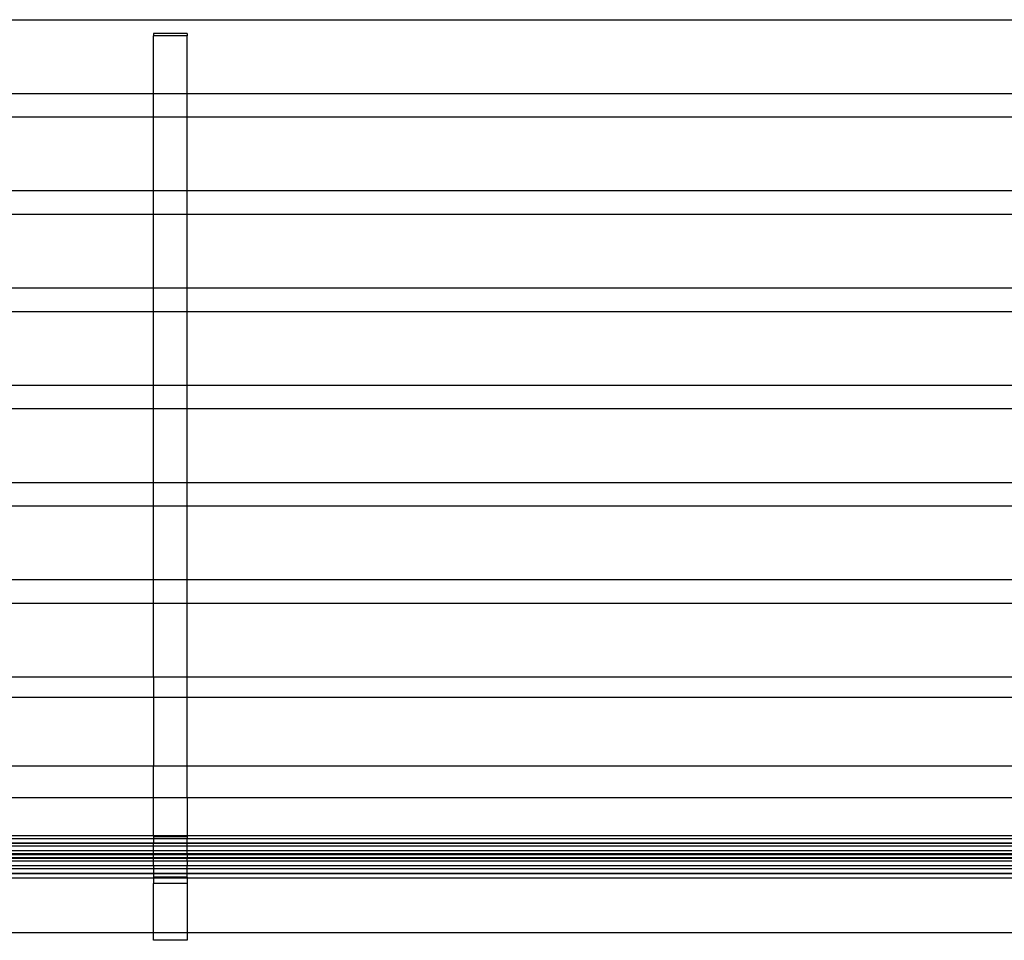
# Model space of a CAD drawing. Units: millimetres. Extents: x 32 to 3140, y -86 to 2063.
# Drawn here: x 975 to 1444, y 1613 to 2052 of the extents above; entities that cross this region are included whole.
import ezdxf

# ---------------------------------------------------------------- set-up
doc = ezdxf.new("R2010")
doc.units = ezdxf.units.MM

msp = doc.modelspace()

# ---------------------------------------------------------------- linework, layer by layer
for p, q in [((207.74, 2051.75), (1885.58, 2051.75)), ((1038.74, 2045.18), (1038.74, 2044.05)), ((1054.74, 2045.18), (1038.74, 2045.18)), ((1054.74, 2044.05), (1038.74, 2044.05)), ((1038.74, 2016.65), (1038.74, 2044.05)), ((1054.74, 2045.18), (1054.74, 2044.05)), ((1054.74, 2016.65), (1054.74, 2044.05)), ((220.74, 2016.65), (1038.74, 2016.65)), ((1038.74, 2016.65), (1054.74, 2016.65)), ((1038.74, 2005.45), (1038.74, 2016.65)), ((1054.74, 2016.65), (1872.58, 2016.65)), ((1054.74, 2005.45), (1054.74, 2016.65)), ((220.74, 2005.45), (1038.74, 2005.45)), ((1038.74, 2005.45), (1054.74, 2005.45)), ((1038.74, 1970.35), (1038.74, 2005.45)), ((1054.74, 2005.45), (1872.58, 2005.45)), ((1054.74, 1970.35), (1054.74, 2005.45)), ((220.74, 1970.35), (1038.74, 1970.35)), ((1038.74, 1970.35), (1054.74, 1970.35)), ((1038.74, 1959.15), (1038.74, 1970.35)), ((1054.74, 1970.35), (1872.58, 1970.35)), ((1054.74, 1959.15), (1054.74, 1970.35)), ((220.74, 1959.15), (1038.74, 1959.15)), ((1038.74, 1959.15), (1054.74, 1959.15)), ((1038.74, 1924.05), (1038.74, 1959.15)), ((1054.74, 1959.15), (1872.58, 1959.15)), ((1054.74, 1924.05), (1054.74, 1959.15)), ((220.74, 1924.05), (1038.74, 1924.05)), ((1038.74, 1924.05), (1054.74, 1924.05)), ((1038.74, 1912.85), (1038.74, 1924.05)), ((1054.74, 1924.05), (1872.58, 1924.05)), ((1054.74, 1912.85), (1054.74, 1924.05)), ((220.74, 1912.85), (1038.74, 1912.85)), ((1038.74, 1912.85), (1054.74, 1912.85)), ((1038.74, 1877.75), (1038.74, 1912.85)), ((1054.74, 1912.85), (1872.58, 1912.85)), ((1054.74, 1877.75), (1054.74, 1912.85)), ((220.74, 1877.75), (1038.74, 1877.75)), ((1038.74, 1877.75), (1054.74, 1877.75)), ((1038.74, 1866.55), (1038.74, 1877.75)), ((1054.74, 1877.75), (1872.58, 1877.75)), ((1054.74, 1866.55), (1054.74, 1877.75)), ((220.74, 1866.55), (1038.74, 1866.55)), ((1038.74, 1866.55), (1054.74, 1866.55)), ((1038.74, 1831.45), (1038.74, 1866.55)), ((1054.74, 1866.55), (1872.58, 1866.55)), ((1054.74, 1831.45), (1054.74, 1866.55)), ((220.74, 1831.45), (1038.74, 1831.45)), ((1038.74, 1831.45), (1054.74, 1831.45)), ((1038.74, 1820.24), (1038.74, 1831.45)), ((1054.74, 1831.45), (1872.58, 1831.45)), ((1054.74, 1820.24), (1054.74, 1831.45)), ((220.74, 1820.24), (1038.74, 1820.24)), ((1038.74, 1820.24), (1054.74, 1820.24)), ((1038.74, 1785.14), (1038.74, 1820.24)), ((1054.74, 1820.24), (1872.58, 1820.24)), ((1054.74, 1785.14), (1054.74, 1820.24)), ((220.74, 1785.14), (1038.74, 1785.14)), ((1038.74, 1785.14), (1054.74, 1785.14)), ((1038.74, 1773.94), (1038.74, 1785.14)), ((1054.74, 1773.94), (1054.74, 1785.14)), ((1054.74, 1785.14), (1872.58, 1785.14)), ((220.74, 1773.94), (1038.74, 1773.94)), ((1038.74, 1738.84), (1038.74, 1773.94)), ((1038.74, 1773.94), (1054.74, 1773.94)), ((1054.74, 1738.84), (1054.74, 1773.94)), ((1054.74, 1773.94), (1872.58, 1773.94)), ((220.74, 1738.84), (1038.74, 1738.84)), ((1038.74, 1738.84), (1054.74, 1738.84)), ((1038.74, 1738.84), (1038.74, 1729.09)), ((1054.74, 1738.84), (1872.58, 1738.84)), ((1054.74, 1729.09), (1054.74, 1738.84)), ((220.74, 1729.09), (1038.74, 1729.09)), ((1038.74, 1729.09), (1054.74, 1729.09)), ((1038.74, 1729.09), (1038.74, 1696.45)), ((1054.74, 1729.09), (1872.58, 1729.09)), ((1054.74, 1696.45), (1054.74, 1729.09)), ((220.74, 1696.45), (1038.74, 1696.45)), ((1038.74, 1681.35), (1038.74, 1696.45)), ((1038.74, 1696.45), (1054.74, 1696.45)), ((1054.74, 1681.35), (1054.74, 1696.45)), ((1054.74, 1696.45), (1872.58, 1696.45)), ((224.48, 1681.35), (1038.74, 1681.35)), ((1038.74, 1681.35), (1054.74, 1681.35)), ((1038.74, 1663.29), (1038.74, 1681.35)), ((1054.74, 1681.35), (1870.87, 1681.35)), ((1054.74, 1681.35), (1054.74, 1663.29)), ((220.74, 1663.29), (1038.74, 1663.29)), ((220.74, 1661.91), (1038.74, 1661.91)), ((220.74, 1659.84), (1038.74, 1659.84)), ((220.74, 1659.66), (1038.74, 1659.68)), ((1038.74, 1663.29), (1054.74, 1663.29)), ((1038.74, 1663.29), (1038.74, 1662.63)), ((1054.74, 1662.63), (1038.74, 1662.63)), ((1038.74, 1662.63), (1038.74, 1661.91)), ((1038.74, 1661.91), (1054.74, 1661.91)), ((1038.74, 1661.91), (1038.74, 1659.84)), ((1038.74, 1659.84), (1038.74, 1659.68)), ((1038.74, 1659.84), (1054.74, 1659.84)), ((1038.74, 1659.62), (1038.74, 1659.68)), ((1038.74, 1659.68), (1054.74, 1659.68)), ((1054.74, 1659.62), (1038.74, 1659.62)), ((1038.74, 1658.35), (1038.74, 1659.62)), ((1054.74, 1663.29), (1872.58, 1663.29)), ((1054.74, 1663.29), (1054.74, 1662.63)), ((1054.74, 1662.63), (1054.74, 1661.91)), ((1054.74, 1661.91), (1872.58, 1661.91)), ((1054.74, 1659.84), (1054.74, 1661.91)), ((1054.74, 1659.84), (1054.74, 1659.68)), ((1054.74, 1659.84), (1872.58, 1659.84)), ((1054.74, 1659.62), (1054.74, 1659.68)), ((1054.74, 1659.68), (1872.58, 1659.66)), ((1054.74, 1658.35), (1054.74, 1659.62)), ((220.74, 1658.35), (1038.74, 1658.35)), ((220.74, 1656.1), (1038.74, 1656.1)), ((1038.74, 1658.35), (1054.74, 1658.35)), ((1038.74, 1656.1), (1038.74, 1658.35)), ((1038.74, 1656.1), (1054.74, 1656.1)), ((1038.74, 1654.78), (1038.74, 1656.1)), ((1054.74, 1658.35), (1872.58, 1658.35)), ((1054.74, 1656.1), (1054.74, 1658.35)), ((1054.74, 1656.1), (1872.58, 1656.1)), ((1054.74, 1654.78), (1054.74, 1656.1)), ((220.74, 1654.78), (1038.74, 1654.78)), ((220.74, 1654.32), (1038.74, 1654.3)), ((220.74, 1652.75), (1038.74, 1652.75)), ((220.74, 1652.53), (1038.74, 1652.53)), ((232.74, 1651.19), (1038.74, 1651.22)), ((1038.74, 1654.3), (1038.74, 1654.78)), ((1038.74, 1654.78), (1054.74, 1654.78)), ((1038.74, 1654.3), (1054.74, 1654.3)), ((1038.74, 1652.75), (1038.74, 1654.3)), ((1038.74, 1652.75), (1054.74, 1652.75)), ((1038.74, 1652.75), (1038.74, 1652.53)), ((1038.74, 1652.53), (1054.74, 1652.53)), ((1038.74, 1651.22), (1038.74, 1652.53)), ((1038.74, 1651.22), (1054.74, 1651.22)), ((1038.74, 1648.97), (1038.74, 1651.22)), ((1054.74, 1654.3), (1054.74, 1654.78)), ((1054.74, 1654.78), (1872.58, 1654.78)), ((1054.74, 1654.3), (1872.58, 1654.32)), ((1054.74, 1654.3), (1054.74, 1652.75)), ((1054.74, 1652.75), (1054.74, 1652.53)), ((1054.74, 1652.75), (1872.58, 1652.75)), ((1054.74, 1652.53), (1872.58, 1652.53)), ((1054.74, 1651.22), (1054.74, 1652.53)), ((1054.74, 1651.22), (1860.58, 1651.19)), ((1054.74, 1651.22), (1054.74, 1648.97)), ((232.74, 1648.97), (1038.74, 1648.97)), ((232.74, 1647.65), (1038.74, 1647.65)), ((1038.74, 1648.97), (1054.74, 1648.97)), ((1038.74, 1648.97), (1038.74, 1647.65)), ((1038.74, 1647.65), (1054.74, 1647.65)), ((1038.74, 1647.65), (1038.74, 1645.4)), ((1054.74, 1648.97), (1860.58, 1648.97)), ((1054.74, 1647.65), (1054.74, 1648.97)), ((1054.74, 1647.65), (1860.58, 1647.65)), ((1054.74, 1645.4), (1054.74, 1647.65)), ((232.74, 1645.4), (1038.74, 1645.4)), ((232.74, 1645.26), (1038.74, 1645.26)), ((232.74, 1643.12), (1038.74, 1643.12)), ((1038.74, 1645.4), (1054.74, 1645.4)), ((1038.74, 1645.4), (1038.74, 1645.26)), ((1038.74, 1645.26), (1054.74, 1645.26)), ((1038.74, 1645.26), (1038.74, 1643.41)), ((1054.74, 1643.38), (1038.74, 1643.41)), ((1038.74, 1643.41), (1038.74, 1643.12)), ((1038.74, 1643.12), (1054.74, 1643.12)), ((1038.74, 1643.12), (1038.74, 1640.38)), ((1054.74, 1645.4), (1860.58, 1645.4)), ((1054.74, 1645.26), (1054.74, 1645.4)), ((1054.74, 1645.26), (1860.58, 1645.26)), ((1054.74, 1643.38), (1054.74, 1645.26)), ((1054.74, 1643.38), (1054.74, 1643.12)), ((1054.74, 1643.12), (1860.58, 1643.12)), ((1054.74, 1643.12), (1054.74, 1640.38)), ((1054.74, 1640.38), (1038.74, 1640.38)), ((1038.74, 1617.11), (1038.74, 1640.38)), ((1054.74, 1640.38), (1054.74, 1617.11)), ((232.74, 1617.11), (1038.74, 1617.11)), ((1038.74, 1613.43), (1038.74, 1617.11)), ((1038.74, 1617.11), (1054.74, 1617.11)), ((1054.74, 1613.43), (1038.74, 1613.43)), ((1054.74, 1617.11), (1054.74, 1613.43)), ((1054.74, 1617.11), (1860.58, 1617.11)), ((1054.74, 1613.39), (1054.74, 1613.43))]:
    msp.add_line(p, q)

doc.saveas('drawing.dxf')
